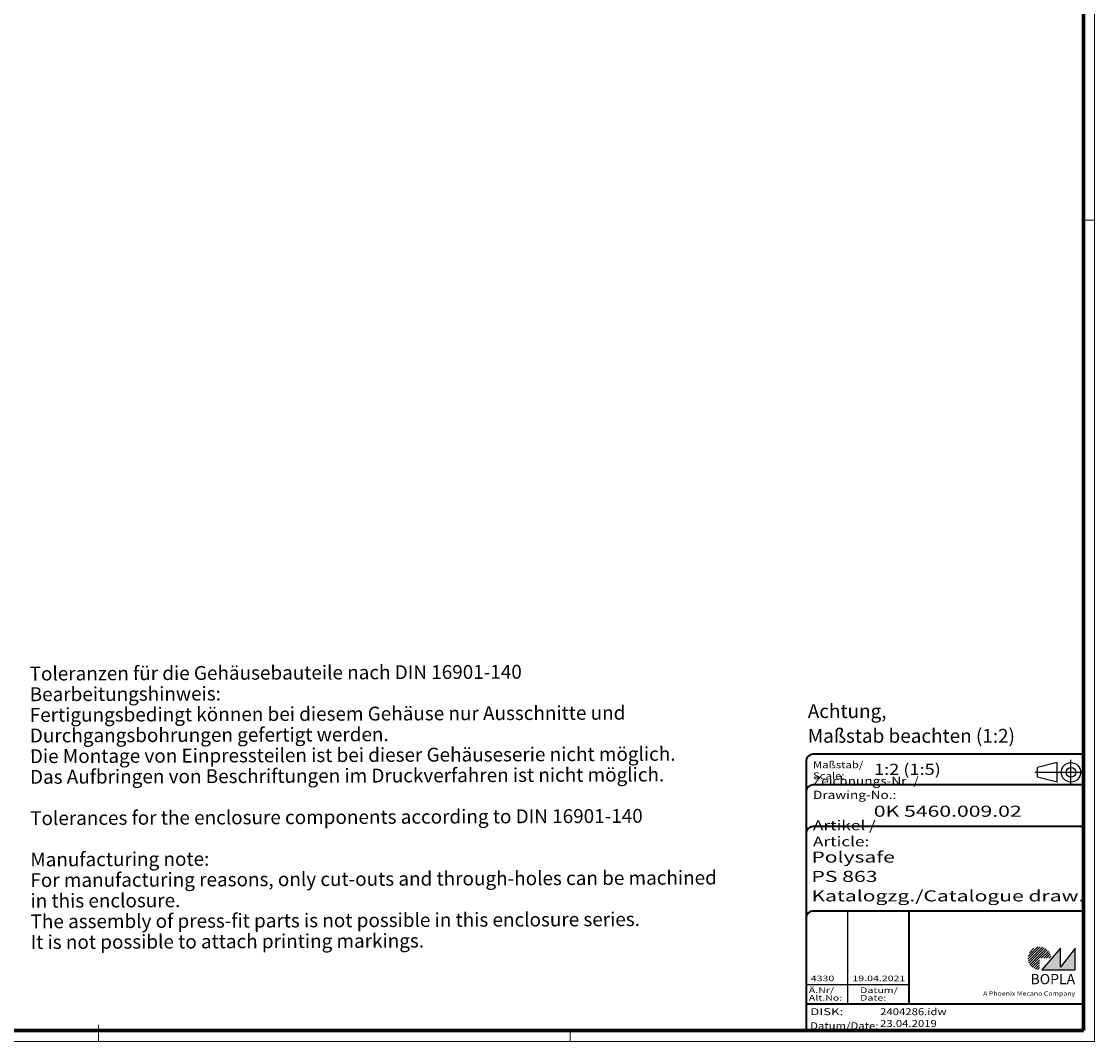
# Model space of a CAD drawing. Units: millimetres. Extents: x 2 to 2376, y 2 to 1680.
# Drawn here: x 1602 to 2376, y 2 to 737 of the extents above; entities that cross this region are included whole.
import ezdxf
from ezdxf.enums import TextEntityAlignment as Align

# ---------------------------------------------------------------- set-up
doc = ezdxf.new("R2010")
doc.units = ezdxf.units.MM
doc.header["$LTSCALE"] = 2
doc.linetypes.add('ACAD_ISO04W100', pattern=[30, 24, -3, 0, -3])
doc.linetypes.add('DASHED', pattern=[0.2067, 0.1654, -0.0413])
doc.layers.get('0').update_dxf_attribs({"lineweight": 25})
for name, color, linetype, lineweight in [('Schraffur (ISO)', 1, 'Continuous', 18), ('Sichtbar schmal (ISO)', 1, 'Continuous', 25), ('Symbol (ISO)', 1, 'Continuous', 25), ('Titel (ISO)', 5, 'Continuous', 50), ('Verdeckt (ISO)', 5, 'DASHED', 35)]:
    doc.layers.add(name, color=color, linetype=linetype, lineweight=lineweight)
doc.styles.add('Notiztext (DIN)', font='isocpeur.ttf', dxfattribs={"width": 1.1})
doc.styles.get("Standard").update_dxf_attribs({"font": 'isocpeur.ttf', "width": 1.1})
doc.styles.add('Textstil142', font='isocpeur.ttf', dxfattribs={"width": 1.4})
doc.styles.add('Textstil143', font='isocpeur.ttf', dxfattribs={"width": 1.4})
doc.styles.add('Textstil144', font='isocpeur.ttf', dxfattribs={"width": 1.4})
doc.styles.add('Textstil166', font='isocpeur.ttf', dxfattribs={"width": 1.4})
doc.styles.add('Textstil230', font='isocpeui.ttf', dxfattribs={"width": 1.2})
doc.styles.add('Textstil283', font='isocpeui.ttf', dxfattribs={"width": 1.4})
doc.styles.add('Textstil284', font='isocpeur.ttf', dxfattribs={"width": 1.2})
doc.styles.add('Textstil68', font='isocpeur.ttf', dxfattribs={"width": 1.2})

# ---------------------------------------------------------------- blocks, each defined once
blk = doc.blocks.new('Ränder Bopla-A0-Rahmen')
at = {"color": 1, "linetype": 'Continuous', "lineweight": 18}
for p, q in [((1188, 840), (1188, 1)), ((1184, 297), (1188, 297)), ((829, 7), (829, 1)), ((999, 5), (999, 1)), ((1188, 1), (1, 1))]:
    blk.add_line(p, q, dxfattribs=at)
at = {"color": 3, "linetype": 'Continuous', "lineweight": 70}
for p, q in [((1184, 836), (1184, 5)), ((1184, 5), (20, 5))]:
    blk.add_line(p, q, dxfattribs=at)
blk = doc.blocks.new('Schriftfelder Katalogzeichnung')
at = {"layer": 'Schraffur (ISO)'}
h = blk.add_hatch(dxfattribs=at)
h.set_pattern_fill('ANSI31', color=1, scale=5.08, style=0)
h.set_pattern_definition([(45, (0, 0), (-0.4490128, 0.4490128), [])])
edge = h.paths.add_edge_path()
edge.add_line((395.78, 37.31), (391.63, 37.31))
edge.add_line((391.63, 37.31), (391.63, 33.16))
edge.add_arc((391.63, 37.31), 4.15, 0, 270, ccw=False)
blk.add_hatch(color=7, dxfattribs=at).paths.add_polyline_path([(392.48, 33.16), (404.48, 33.16), (404.48, 40.96), (399.18, 34.06), (399.18, 40.96)])
at = {"color": 1, "linetype": 'ACAD_ISO04W100'}
for p, q in [((402.98, 99.81), (402.98, 108.81)), ((407.48, 104.31), (389.98, 104.31))]:
    blk.add_line(p, q, dxfattribs=at)
at = {"color": 5, "linetype": 'Continuous'}
for p, q in [((397.98, 107.81), (390.98, 106.06)), ((390.98, 102.56), (390.98, 106.06)), ((397.98, 100.81), (397.98, 107.81)), ((397.98, 100.81), (390.98, 102.56))]:
    blk.add_line(p, q, dxfattribs=at)
at = {"color": 1, "linetype": 'Continuous', "lineweight": 25}
for p, q in [((322.48, 54.31), (322.48, 20.81)), ((307.48, 27.81), (344.48, 27.81))]:
    blk.add_line(p, q, dxfattribs=at)
at = {"color": 7, "linetype": 'Continuous'}
for p, q in [((399.18, 40.96), (392.48, 33.16)), ((404.48, 40.96), (399.18, 34.06)), ((399.18, 34.06), (399.18, 40.96)), ((404.48, 33.16), (404.48, 40.96)), ((392.48, 33.16), (404.48, 33.16))]:
    blk.add_line(p, q, dxfattribs=at)
at = {"color": 5, "linetype": 'Continuous'}
for radius in [3.5, 1.75]:
    blk.add_circle((402.98, 104.31), radius, dxfattribs=at)
at = {"layer": 'Titel (ISO)', "lineweight": 18}
for p, q in [((411.48, 7.31), (411.48, 8.31)), ((410.48, 7.31), (411.48, 7.31))]:
    blk.add_line(p, q, dxfattribs=at)
at = {"layer": 'Verdeckt (ISO)', "color": 5, "linetype": 'Continuous', "lineweight": 35}
for p, q in [((407.48, 110.81), (309.98, 110.81)), ((307.48, 108.31), (307.48, 11.31)), ((407.48, 99.81), (309.98, 99.81)), ((407.48, 84.81), (309.98, 84.81)), ((407.48, 54.31), (309.98, 54.31)), ((407.48, 20.81), (307.48, 20.81))]:
    blk.add_line(p, q, dxfattribs=at)
at = {"layer": 'Verdeckt (ISO)', "color": 5, "linetype": 'Continuous'}
blk.add_line((344.48, 54.31), (344.48, 20.81), dxfattribs=at)
at = {"layer": 'Verdeckt (ISO)', "color": 5, "linetype": 'Continuous', "lineweight": 35}
for centre in [(309.98, 108.31), (309.98, 97.31), (309.98, 82.31), (309.98, 51.81)]:
    blk.add_arc(centre, 2.5, 90, 180, dxfattribs=at)
at = {"color": 5, "style": 'Textstil142', "width": 1.4}
blk.add_text('DISK:', height=2.5, dxfattribs=at).set_placement((308.98, 16.81))
at = {"color": 7, "insert": (309.98, 77.64), "char_height": 3.5, "attachment_point": 7}
blk.add_mtext('\\fISOCPEUR|b0|i0;\\W1.30;\\H3.5000;Artikel / \\fISOCPEUR|b0|i1;\\W1.30;\\H3.5000;Article:', dxfattribs=at)
at = {"color": 5, "insert": (308.98, 11.72), "char_height": 2.5, "attachment_point": 7}
blk.add_mtext('\\fISOCPEUR|b0|i0;\\W1.20;\\H2.5000;Datum/\\fISOCPEUR|b0|i1;\\W1.20;\\H2.5000;Date:', dxfattribs=at)
at = {"color": 5, "style": 'Textstil68', "width": 1.2}
for tag, p in [('DATEINAME_001', (334.18, 16.81)), ('ERSTELLUNGSDATUM_001', (334.18, 12.56))]:
    blk.add_attdef(tag, p, '', height=2.5, dxfattribs=at)
at = {"layer": 'Sichtbar schmal (ISO)', "color": 1}
for s, height, style, width, p in [('Maßstab/', 2.5, 'Textstil68', 1.2, (309.98, 105.81)), ('Scale:', 2.5, 'Textstil230', 1.2, (309.98, 101.81)), ('Ä.Nr/', 2, 'Textstil144', 1.4, (308.48, 24.81)), ('Alt.No:', 2, 'Textstil283', 1.4, (308.48, 22.06)), ('Datum/', 2, 'Textstil144', 1.4, (326.98, 24.81)), ('Date:', 2, 'Textstil283', 1.4, (326.98, 22.06))]:
    blk.add_text(s, height=height, dxfattribs=dict(at, style=style, width=width)).set_placement(p)
at = {"layer": 'Sichtbar schmal (ISO)', "color": 1, "insert": (309.98, 94.71), "char_height": 3, "attachment_point": 7}
blk.add_mtext('\\fISOCPEUR|b0|i0;\\W1.20;\\H3.0000;Zeichnungs-Nr. / \\fISOCPEUR|b0|i1;\\W1.20;\\H3.0000;Drawing-No.:', dxfattribs=at)
at = {"layer": 'Sichtbar schmal (ISO)', "color": 1, "style": 'Textstil144', "width": 1.4}
for tag, p in [('19-Ä-Nr._-10-', (309.48, 53.56)), ('18-Ä-Nr._-9-', (309.48, 51.06)), ('19-Datum_-10-', (324.48, 53.56)), ('18-Datum_-9-', (324.48, 51.06)), ('17-Ä-Nr._-8-', (309.48, 48.56)), ('16-Ä-Nr._-7-', (309.48, 46.06)), ('17-Datum_-8-', (324.48, 48.56)), ('15-Ä-Nr._-6-', (309.48, 43.56)), ('16-Datum_-7-', (324.48, 46.06)), ('15-Datum_-6-', (324.48, 43.56)), ('14-Ä-Nr._-5-', (309.48, 41.06)), ('13-Ä-Nr._-4-', (309.48, 38.56)), ('14-Datum_-5-', (324.48, 41.06)), ('12-Ä-Nr._-3-', (309.48, 36.06)), ('13-Datum_-4-', (324.48, 38.56)), ('12-Datum_-3-', (324.48, 36.06)), ('11-Ä-Nr._-2-', (309.48, 33.56)), ('11-Datum_-2-', (324.48, 33.56))]:
    blk.add_attdef(tag, text='', height=2, dxfattribs=at).set_placement(p, align=Align.TOP_LEFT)
for tag, p in [('10-Ä-Nr._-1-_001', (309.2, 29.06)), ('10-Datum_-1-_001', (324.2, 29.06))]:
    blk.add_attdef(tag, p, '', height=2, dxfattribs=at)
at = {"layer": 'Titel (ISO)', "color": 7, "insert": (404.48, 27.96), "char_height": 3.7, "width": 19.8847, "attachment_point": 9, "style": 'Notiztext (DIN)'}
blk.add_mtext('\\fArial|b1|i0;\\H3.7000;BOPLA', dxfattribs=at)
at = {"layer": 'Titel (ISO)', "color": 5, "insert": (404.48, 23.81), "char_height": 1.6, "width": 34.8824, "attachment_point": 9, "style": 'Notiztext (DIN)'}
blk.add_mtext('\\fArial|b0|i0;\\W1.15;\\H1.6000;A Phoenix Mecano Company', dxfattribs=at)
at = {"layer": 'Titel (ISO)', "color": 7}
for tag, p, height, style, width in [('02-Maßstab_001', (332, 103.41), 4, 'Textstil284', 1.2), ('03-Zchn.Nr._001', (331.92, 88.31), 4, 'Textstil143', 1.4), ('07-Artikel-Modell_001', (309.43, 71.81), 3.98, 'Textstil166', 1.4), ('08-Artikel-Benennung_001', (309.42, 64.81), 4, 'Textstil143', 1.4), ('09-Artikel-Benennung_(2.Zeile)_001', (309.43, 57.81), 3.98, 'Textstil166', 1.4)]:
    blk.add_attdef(tag, p, '', height=height, dxfattribs=dict(at, style=style, width=width))

msp = doc.modelspace()

# ---------------------------------------------------------------- block references
at = {"xscale": 2, "yscale": 2, "zscale": 2}
msp.add_blockref('Ränder Bopla-A0-Rahmen', (0, 0), dxfattribs=at)
msp.add_blockref('Schriftfelder Katalogzeichnung', (1553.0316791, -12.6134577), dxfattribs=at).add_auto_attribs({'10-Datum_-1-_001': '19.04.2021', '10-Ä-Nr._-1-_001': '4330', 'DATEINAME_001': '2404286.idw', 'ERSTELLUNGSDATUM_001': '23.04.2019', '07-Artikel-Modell_001': 'Polysafe', '03-Zchn.Nr._001': '0K 5460.009.02', '02-Maßstab_001': '1:2 (1:5)', '08-Artikel-Benennung_001': 'PS 863', '09-Artikel-Benennung_(2.Zeile)_001': 'Katalogzg./Catalogue draw.'})

# ---------------------------------------------------------------- texts
at = {"layer": 'Symbol (ISO)', "color": 5, "insert": (1608.20562, 272.1810246), "char_height": 10, "width": 543.452720642, "attachment_point": 1, "rotation": 0.2173204, "line_spacing_factor": 0.892965, "style": 'Notiztext (DIN)'}
msp.add_mtext('\\fArial|b1|i0;\\H10.0000;Toleranzen für die Gehäusebauteile nach DIN 16901-140\\fArial|b1|i1;\\H10.0000;^K\\P\\fHelvetica|b1|i0;\\H10.0000;Bearbeitungshinweis:\\P\\fHelvetica|b1|i0;\\H10.0000;Fertigungsbedingt können bei diesem Gehäuse nur Ausschnitte und\\P\\fHelvetica|b1|i0;\\H10.0000;Durchgangsbohrungen gefertigt werden.\\P\\fHelvetica|b1|i0;\\H10.0000;Die Montage von Einpressteilen ist bei dieser Gehäuseserie nicht möglich.\\P\\fHelvetica|b1|i0;\\H10.0000;Das Aufbringen von Beschriftungen im Druckverfahren ist nicht möglich.\\P\\fISOCPEUR|b0|i0;\\H10.0000;\\P\\fArial|b0|i1;\\H10.0000;Tolerances for the enclosure components according to DIN 16901-140\\fHelvetica|b0|i1;\\H10.0000;\\P\\fHelvetica|b0|i1;\\H10.0000;\\P\\fHelvetica|b0|i1;\\H10.0000;Manufacturing note:\\P\\fHelvetica|b0|i1;\\H10.0000;For manufacturing reasons, only cut-outs and through-holes can be machined\\P\\fHelvetica|b0|i1;\\H10.0000;in this enclosure.\\P\\fHelvetica|b0|i1;\\H10.0000;The assembly of press-fit parts is not possible in this enclosure series.\\P\\fHelvetica|b0|i1;\\H10.0000;It is not possible to attach printing markings.\\P\\fHelvetica|b0|i1;\\H10.0000;\\P', dxfattribs=at)
at = {"layer": 'Symbol (ISO)', "color": 5, "insert": (2169.2604288, 245.1599025), "char_height": 10, "width": 152.607898712, "attachment_point": 1, "line_spacing_factor": 1.068348, "style": 'Notiztext (DIN)'}
msp.add_mtext('\\fISOCPEUR|b0|i0;\\H10.0000;Achtung,\\P\\fISOCPEUR|b0|i0;\\H10.0000;Maßstab beachten (1:2)', dxfattribs=at)

doc.saveas('drawing.dxf')
